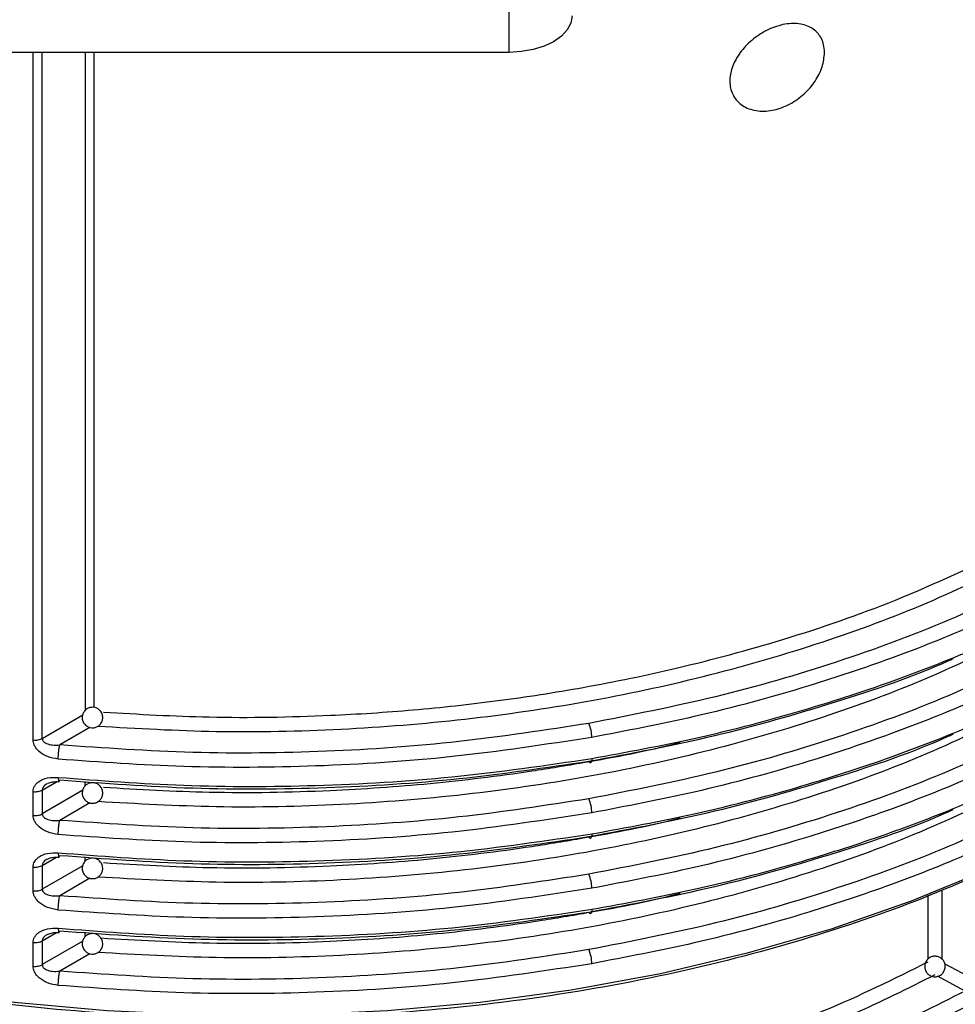
# Model space of a CAD drawing. Units: millimetres. Extents: x 5 to 292, y 5 to 415.
# Drawn here: x 113 to 122, y 243 to 252 of the extents above; entities that cross this region are included whole.
import ezdxf

# ---------------------------------------------------------------- set-up
doc = ezdxf.new("R2010")
doc.units = ezdxf.units.MM

msp = doc.modelspace()

# ---------------------------------------------------------------- linework, layer by layer
at = {"color": 7, "linetype": 'Continuous', "lineweight": 25}
for p, q in [((117.5915, 252.1377), (117.5915, 252.7178)), ((117.5915, 252.1377), (112.4915, 252.1377)), ((112.9566, 244.7031), (112.9566, 244.9348)), ((113.045, 244.9508), (113.045, 244.7191)), ((112.9566, 243.9682), (112.9566, 244.1999)), ((113.045, 244.2159), (113.045, 243.9842)), ((113.045, 243.481), (113.045, 243.2493)), ((112.9566, 243.2333), (112.9566, 243.465))]:
    msp.add_line(p, q, dxfattribs=at)
at = {"color": 8, "linetype": 'Continuous', "lineweight": 25}
for p, q in [((112.9566, 245.438), (112.9566, 252.1377)), ((113.045, 245.454), (113.045, 252.1377)), ((113.463, 252.1377), (113.463, 245.7272)), ((113.547, 252.1377), (113.547, 245.7547)), ((113.045, 245.454), (113.4388, 245.6833)), ((113.5085, 245.5602), (113.216, 245.3899)), ((113.045, 244.9508), (113.1846, 245.0307)), ((113.463, 244.9923), (113.463, 245.034)), ((113.4388, 244.9484), (113.045, 244.7191)), ((113.5085, 244.8253), (113.216, 244.655)), ((113.045, 244.2159), (113.1846, 244.2958)), ((113.463, 244.2574), (113.463, 244.2991)), ((113.4388, 244.2135), (113.045, 243.9842)), ((113.5085, 244.0905), (113.216, 243.9201)), ((121.8088, 243.9742), (121.8088, 243.3027)), ((121.673, 243.9249), (121.673, 243.3036)), ((113.463, 243.5225), (113.463, 243.5642)), ((113.045, 243.481), (113.1846, 243.561)), ((113.4388, 243.4786), (113.045, 243.2493)), ((113.5085, 243.3556), (113.216, 243.1852)), ((121.8364, 243.2588), (122.1116, 243.1107)), ((122.0344, 242.9923), (121.7668, 243.1364))]:
    msp.add_line(p, q, dxfattribs=at)
at = {"color": 7, "linetype": 'Continuous', "lineweight": 25, "flags": 128}
for points in [[(118.2054, 252.4921), (118.1936, 252.423), (118.1587, 252.3565), (118.102, 252.2952), (118.0256, 252.2415), (117.9326, 252.1974), (117.8264, 252.1647), (117.7113, 252.1445), (117.5915, 252.1377)], [(118.398, 245.258), (118.3974, 245.2432), (118.3957, 245.231), (118.393, 245.222), (118.3895, 245.2165), (118.3851, 245.2147), (118.3802, 245.2167), (118.3748, 245.2223), (118.3693, 245.2315)], [(118.398, 244.5231), (118.3974, 244.5083), (118.3957, 244.4961), (118.393, 244.4871), (118.3895, 244.4816), (118.3851, 244.4798), (118.3802, 244.4818), (118.3748, 244.4875), (118.3693, 244.4966)], [(122.954, 244.5105), (122.2538, 244.1726), (121.5104, 243.8669), (120.7283, 243.5954), (119.9123, 243.3595), (119.067, 243.1607), (118.1977, 243.0003), (117.3095, 242.8791), (116.4078, 242.7979), (115.4978, 242.7572), (114.5851, 242.7572), (113.6752, 242.7979), (112.7734, 242.8791), (111.8853, 243.0003), (111.0159, 243.1607), (110.1707, 243.3595), (109.3546, 243.5954), (108.5725, 243.8669), (107.8292, 244.1726), (107.1289, 244.5105)], [(118.398, 243.7882), (118.3974, 243.7734), (118.3957, 243.7612), (118.393, 243.7522), (118.3895, 243.7467), (118.3851, 243.7449), (118.3802, 243.7469), (118.3748, 243.7526), (118.3693, 243.7618)]]:
    msp.add_lwpolyline(points, dxfattribs=at)
at = {"color": 7, "linetype": 'Continuous', "lineweight": 25}
for centre, radius, start, end in [((118.0458, 245.4606), 0.3522, 0.42254, 23.31549), ((118.0457, 244.7257), 0.3523, 0.42389, 23.3125), ((118.0458, 243.9909), 0.3522, 0.42254, 23.31549), ((118.0457, 243.256), 0.3523, 0.42389, 23.3125)]:
    msp.add_arc(centre, radius, start, end, dxfattribs=at)
for points, knots in [([(120.6652, 252.1342), (120.6606, 252.0884), (120.6513, 251.9968), (120.5787, 251.8546), (120.4706, 251.7279), (120.3311, 251.6282), (120.1734, 251.5683), (120.0143, 251.5582), (119.8756, 251.6021), (119.7787, 251.6939), (119.736, 251.8173), (119.7474, 251.9538), (119.8064, 252.0903), (119.9068, 252.2174), (120.042, 252.3249), (120.2, 252.3993), (120.3615, 252.4277), (120.5041, 252.4032), (120.6077, 252.3293), (120.6586, 252.2321), (120.6634, 252.1608), (120.6652, 252.1342)], [0, 0, 0, 0, 0.051003, 0.101985, 0.153636, 0.206978, 0.26242, 0.319649, 0.377297, 0.433248, 0.485996, 0.535989, 0.585247, 0.635963, 0.68949, 0.745806, 0.8035, 0.860573, 0.915647, 0.968511, 1, 1, 1, 1]), ([(113.5855, 245.5728), (113.9694, 245.551), (114.7568, 245.5062), (115.9564, 245.5325), (117.164, 245.6289), (118.3472, 245.8013), (119.4922, 246.0452), (120.5845, 246.3599), (121.6191, 246.7365), (122.243, 247.0385), (122.5547, 247.1894)], [0, 0, 0, 0, 0.119638, 0.245386, 0.371339, 0.497115, 0.622802, 0.748552, 0.874393, 1, 1, 1, 1]), ([(122.8798, 247.0787), (122.5521, 246.917), (121.892, 246.5913), (120.7876, 246.1865), (119.6144, 245.8428), (118.7845, 245.681), (118.3693, 245.6)], [0, 0, 0, 0, 0.246869, 0.49727, 0.748517, 1, 1, 1, 1]), ([(122.9541, 246.9581), (122.6827, 246.8225), (122.1595, 246.5611), (121.3357, 246.2341), (120.4274, 245.9297), (119.4571, 245.6657), (118.7326, 245.5272), (118.398, 245.4632)], [0, 0, 0, 0, 0.203503, 0.39228, 0.56633, 0.799727, 1, 1, 1, 1]), ([(118.398, 245.258), (118.7324, 245.3197), (119.4565, 245.4533), (120.4266, 245.7101), (121.335, 246.0074), (122.1591, 246.3275), (122.6825, 246.5841), (122.954, 246.7173)], [0, 0, 0, 0, 0.200133, 0.433485, 0.607555, 0.796394, 1, 1, 1, 1]), ([(122.8798, 246.3439), (122.5521, 246.1821), (121.892, 245.8564), (120.7876, 245.4516), (119.6144, 245.108), (118.7845, 244.9461), (118.3693, 244.8652)], [0, 0, 0, 0, 0.246869, 0.49727, 0.748517, 1, 1, 1, 1]), ([(118.3693, 245.2315), (118.7832, 245.309), (119.6111, 245.464), (120.7752, 245.8024), (121.5484, 246.0602), (121.9019, 246.2238), (121.9176, 246.2311)], [0, 0, 0, 0, 0.328308, 0.656726, 0.984752, 1, 1, 1, 1]), ([(122.954, 246.2232), (122.6825, 246.0875), (122.1591, 245.826), (121.335, 245.499), (120.4266, 245.1946), (119.4565, 244.9307), (118.7324, 244.7922), (118.398, 244.7283)], [0, 0, 0, 0, 0.203606, 0.392445, 0.566515, 0.799866, 1, 1, 1, 1]), ([(118.398, 244.5231), (118.7324, 244.5848), (119.4565, 244.7184), (120.4266, 244.9752), (121.335, 245.2725), (122.1591, 245.5926), (122.6825, 245.8492), (122.954, 245.9824)], [0, 0, 0, 0, 0.200133, 0.433485, 0.607555, 0.796394, 1, 1, 1, 1]), ([(113.6203, 245.7066), (113.6127, 245.717), (113.6018, 245.732), (113.5784, 245.7469), (113.555, 245.7557), (113.5242, 245.7578), (113.4911, 245.7494), (113.4615, 245.7289), (113.441, 245.6992), (113.4332, 245.6688), (113.4337, 245.6368), (113.442, 245.618), (113.4471, 245.6066)], [0, 0, 0, 0, 0.122509, 0.175322, 0.263332, 0.359912, 0.467307, 0.584494, 0.697904, 0.80533, 0.881238, 1, 1, 1, 1]), ([(113.4471, 245.6066), (113.4548, 245.5961), (113.4657, 245.5811), (113.489, 245.5663), (113.5124, 245.5574), (113.5433, 245.5553), (113.5763, 245.5638), (113.606, 245.5843), (113.6264, 245.6139), (113.6343, 245.6444), (113.6337, 245.6763), (113.6254, 245.6951), (113.6203, 245.7066)], [0, 0, 0, 0, 0.122513, 0.175328, 0.26334, 0.359922, 0.467321, 0.58451, 0.697924, 0.805323, 0.881234, 1, 1, 1, 1]), ([(118.3693, 245.6), (117.9494, 245.5351), (117.1095, 245.4052), (115.8133, 245.3161), (114.5087, 245.2991), (113.6469, 245.3596), (113.216, 245.3899)], [0, 0, 0, 0, 0.2499425, 0.4999267, 0.7499721, 1, 1, 1, 1]), ([(122.8798, 245.609), (122.5521, 245.4472), (121.892, 245.1215), (120.7876, 244.7167), (119.6144, 244.3731), (118.7845, 244.2112), (118.3693, 244.1303)], [0, 0, 0, 0, 0.246869, 0.49727, 0.748517, 1, 1, 1, 1]), ([(118.3693, 244.4966), (118.7832, 244.5741), (119.6111, 244.7291), (120.7752, 245.0676), (121.5484, 245.3252), (121.9019, 245.489), (121.9176, 245.4962)], [0, 0, 0, 0, 0.328308, 0.656726, 0.984752, 1, 1, 1, 1]), ([(122.954, 245.4883), (122.6825, 245.3526), (122.1591, 245.0911), (121.335, 244.7641), (120.4266, 244.4597), (119.4565, 244.1958), (118.7324, 244.0574), (118.398, 243.9935)], [0, 0, 0, 0, 0.2036057, 0.3924447, 0.5665151, 0.7998665, 1, 1, 1, 1]), ([(112.9566, 245.438), (112.9646, 245.4374), (112.9806, 245.4364), (113.0044, 245.4392), (113.0268, 245.4448), (113.0389, 245.4509), (113.045, 245.454)], [0, 0, 0, 0, 0.249998, 0.500001, 0.75, 1, 1, 1, 1]), ([(113.2007, 245.2514), (113.1645, 245.2576), (113.0971, 245.2693), (113.0264, 245.3126), (112.9882, 245.352), (112.9698, 245.381), (112.9586, 245.41), (112.9573, 245.4287), (112.9566, 245.438)], [0, 0, 0, 0, 0.3108781, 0.5805696, 0.6953992, 0.8065087, 0.9037, 1, 1, 1, 1]), ([(113.045, 245.454), (113.0455, 245.4493), (113.0465, 245.4395), (113.0549, 245.4262), (113.068, 245.414), (113.0954, 245.3986), (113.1455, 245.3862), (113.1909, 245.3886), (113.216, 245.3899)], [0, 0, 0, 0, 0.079623, 0.165142, 0.260208, 0.367616, 0.650055, 1, 1, 1, 1]), ([(118.398, 245.4632), (117.9472, 245.3941), (117.0635, 245.2585), (115.7269, 245.1733), (114.4393, 245.163), (113.6074, 245.2223), (113.2007, 245.2514)], [0, 0, 0, 0, 0.2659092, 0.5212131, 0.7659105, 1, 1, 1, 1]), ([(113.2007, 245.2514), (113.2009, 245.2624), (113.2011, 245.2793), (113.203, 245.3054), (113.205, 245.3258), (113.2074, 245.3454), (113.211, 245.3689), (113.214, 245.3816), (113.216, 245.3899)], [0, 0, 0, 0, 0.23953, 0.368443, 0.500084, 0.631669, 0.760536, 1, 1, 1, 1]), ([(113.2007, 245.0738), (113.6074, 245.043), (114.4393, 244.98), (115.7269, 244.9839), (117.0635, 245.0617), (117.9472, 245.1917), (118.398, 245.258)], [0, 0, 0, 0, 0.234089, 0.478786, 0.73409, 1, 1, 1, 1]), ([(113.216, 245.049), (113.6468, 245.0169), (114.5086, 244.9526), (115.8131, 244.9628), (117.1093, 245.0447), (117.9493, 245.1693), (118.3693, 245.2315)], [0, 0, 0, 0, 0.249996, 0.500011, 0.750032, 1, 1, 1, 1]), ([(118.398, 243.7882), (118.7324, 243.8499), (119.4566, 243.9835), (120.4267, 244.2403), (121.3352, 244.5377), (122.1594, 244.8578), (122.6828, 245.1145), (122.9544, 245.2477)], [0, 0, 0, 0, 0.200124, 0.433472, 0.607544, 0.796387, 1, 1, 1, 1]), ([(112.9566, 244.9348), (112.9573, 244.9439), (112.9586, 244.9623), (112.9698, 244.989), (112.9882, 245.0142), (113.0263, 245.0458), (113.097, 245.0752), (113.1645, 245.0743), (113.2007, 245.0738)], [0, 0, 0, 0, 0.0961, 0.193271, 0.304141, 0.419218, 0.689096, 1, 1, 1, 1]), ([(113.1039, 245.0161), (113.1167, 245.0214), (113.147, 245.0339), (113.1854, 245.0324), (113.2077, 245.0315)], [0, 0, 0, 0, 0.420029, 1, 1, 1, 1]), ([(113.2063, 245.0321), (113.2067, 245.0318), (113.2079, 245.0307), (113.211, 245.034), (113.214, 245.0431), (113.216, 245.049)], [0, 0, 0, 0, 0.151618, 0.448478, 1, 1, 1, 1]), ([(113.6203, 244.9717), (113.6127, 244.9821), (113.6018, 244.9971), (113.5784, 245.012), (113.555, 245.0208), (113.5242, 245.0229), (113.4911, 245.0145), (113.4615, 244.994), (113.441, 244.9643), (113.4332, 244.9339), (113.4337, 244.9019), (113.442, 244.8831), (113.4471, 244.8717)], [0, 0, 0, 0, 0.122514, 0.175314, 0.263328, 0.359912, 0.467312, 0.584504, 0.69792, 0.805321, 0.881232, 1, 1, 1, 1]), ([(112.9566, 244.9348), (112.9646, 244.9343), (112.9806, 244.9333), (113.0044, 244.9361), (113.0268, 244.9417), (113.0389, 244.9478), (113.045, 244.9508)], [0, 0, 0, 0, 0.249998, 0.500001, 0.75, 1, 1, 1, 1]), ([(113.4471, 244.8717), (113.4548, 244.8612), (113.4657, 244.8463), (113.489, 244.8314), (113.5124, 244.8225), (113.5433, 244.8204), (113.5763, 244.8289), (113.606, 244.8494), (113.6264, 244.879), (113.6343, 244.9095), (113.6337, 244.9415), (113.6254, 244.9602), (113.6203, 244.9717)], [0, 0, 0, 0, 0.1225093, 0.1753217, 0.2633315, 0.3599117, 0.4673078, 0.5844928, 0.6979029, 0.8052988, 0.8812375, 1, 1, 1, 1]), ([(118.3693, 244.8652), (117.9494, 244.8002), (117.1095, 244.6703), (115.8133, 244.5812), (114.5087, 244.5642), (113.6469, 244.6247), (113.216, 244.655)], [0, 0, 0, 0, 0.249943, 0.499927, 0.749972, 1, 1, 1, 1]), ([(122.8798, 244.8741), (122.5521, 244.7124), (121.892, 244.3866), (120.7876, 243.9818), (119.6144, 243.6382), (118.7845, 243.4763), (118.3693, 243.3954)], [0, 0, 0, 0, 0.246869, 0.49727, 0.748517, 1, 1, 1, 1]), ([(112.9566, 244.7031), (112.9646, 244.7026), (112.9806, 244.7016), (113.0044, 244.7043), (113.0268, 244.7099), (113.0389, 244.716), (113.045, 244.7191)], [0, 0, 0, 0, 0.249998, 0.500001, 0.75, 1, 1, 1, 1]), ([(113.045, 244.7191), (113.0455, 244.7144), (113.0465, 244.7046), (113.0549, 244.6913), (113.068, 244.6791), (113.0954, 244.6637), (113.1455, 244.6513), (113.1909, 244.6537), (113.216, 244.655)], [0, 0, 0, 0, 0.07962, 0.165135, 0.260239, 0.367643, 0.65007, 1, 1, 1, 1]), ([(118.398, 244.7283), (117.9472, 244.6592), (117.0635, 244.5236), (115.7269, 244.4384), (114.4393, 244.4281), (113.6074, 244.4875), (113.2007, 244.5165)], [0, 0, 0, 0, 0.265909, 0.521213, 0.765911, 1, 1, 1, 1]), ([(118.3693, 243.7618), (118.7832, 243.8392), (119.6111, 243.9942), (120.7752, 244.3327), (121.5484, 244.5903), (121.9019, 244.7541), (121.9176, 244.7614)], [0, 0, 0, 0, 0.328303, 0.656717, 0.984738, 1, 1, 1, 1]), ([(122.954, 244.7534), (122.6825, 244.6177), (122.1591, 244.3562), (121.335, 244.0292), (120.4266, 243.7248), (119.4565, 243.4609), (118.7324, 243.3225), (118.398, 243.2586)], [0, 0, 0, 0, 0.203606, 0.392445, 0.566515, 0.799866, 1, 1, 1, 1]), ([(113.2007, 244.5165), (113.1645, 244.5227), (113.0971, 244.5344), (113.0264, 244.5778), (112.9882, 244.6171), (112.9698, 244.6461), (112.9586, 244.6751), (112.9573, 244.6938), (112.9566, 244.7031)], [0, 0, 0, 0, 0.3108671, 0.5805721, 0.6953998, 0.806478, 0.9036677, 1, 1, 1, 1]), ([(113.2007, 244.5165), (113.2009, 244.5275), (113.2011, 244.5445), (113.203, 244.5705), (113.205, 244.5909), (113.2074, 244.6106), (113.211, 244.634), (113.214, 244.6467), (113.216, 244.655)], [0, 0, 0, 0, 0.239536, 0.368452, 0.500038, 0.631674, 0.760545, 1, 1, 1, 1]), ([(113.2007, 244.339), (113.6074, 244.3082), (114.4393, 244.2451), (115.7269, 244.249), (117.0635, 244.3268), (117.9472, 244.4568), (118.398, 244.5231)], [0, 0, 0, 0, 0.234089, 0.478786, 0.73409, 1, 1, 1, 1]), ([(122.8922, 244.4744), (122.549, 244.3068), (121.8533, 243.9669), (120.6736, 243.545), (119.3849, 243.192), (117.9969, 242.9286), (116.5371, 242.765), (115.0441, 242.7098), (113.5508, 242.7646), (112.0914, 242.9282), (110.7013, 243.1898), (109.4192, 243.5476), (108.5722, 243.8309), (108.184, 244.0127), (108.1541, 244.0267)], [0, 0, 0, 0, 0.084393, 0.171071, 0.259884, 0.351901, 0.444862, 0.538578, 0.632288, 0.725248, 0.817271, 0.906079, 0.992759, 1, 1, 1, 1]), ([(113.216, 244.3141), (113.6468, 244.282), (114.5086, 244.2177), (115.8131, 244.2279), (117.1093, 244.3098), (117.9493, 244.4344), (118.3693, 244.4966)], [0, 0, 0, 0, 0.249996, 0.500011, 0.750032, 1, 1, 1, 1]), ([(112.9566, 244.1999), (112.9573, 244.2091), (112.9586, 244.2274), (112.9698, 244.2541), (112.9882, 244.2793), (113.0263, 244.311), (113.097, 244.3403), (113.1645, 244.3394), (113.2007, 244.339)], [0, 0, 0, 0, 0.096067, 0.193271, 0.304112, 0.419214, 0.689094, 1, 1, 1, 1]), ([(113.1039, 244.2812), (113.1167, 244.2865), (113.147, 244.299), (113.1854, 244.2975), (113.2077, 244.2966)], [0, 0, 0, 0, 0.42006, 1, 1, 1, 1]), ([(113.2063, 244.2972), (113.2067, 244.2969), (113.2079, 244.2958), (113.211, 244.2991), (113.214, 244.3082), (113.216, 244.3141)], [0, 0, 0, 0, 0.151625, 0.448418, 1, 1, 1, 1]), ([(113.6203, 244.2368), (113.6127, 244.2473), (113.6018, 244.2622), (113.5784, 244.2771), (113.555, 244.286), (113.5242, 244.2881), (113.4911, 244.2796), (113.4615, 244.2591), (113.441, 244.2294), (113.4332, 244.199), (113.4337, 244.167), (113.442, 244.1482), (113.4471, 244.1368)], [0, 0, 0, 0, 0.122509, 0.175322, 0.263332, 0.359912, 0.467307, 0.584494, 0.697904, 0.80533, 0.881238, 1, 1, 1, 1]), ([(113.4471, 244.1368), (113.4548, 244.1263), (113.4657, 244.1114), (113.489, 244.0965), (113.5124, 244.0876), (113.5433, 244.0855), (113.5763, 244.094), (113.606, 244.1145), (113.6264, 244.1441), (113.6343, 244.1746), (113.6337, 244.2066), (113.6254, 244.2253), (113.6203, 244.2368)], [0, 0, 0, 0, 0.122513, 0.175328, 0.26334, 0.359922, 0.467321, 0.58451, 0.697924, 0.805323, 0.881234, 1, 1, 1, 1]), ([(112.9566, 244.1999), (112.9646, 244.1994), (112.9806, 244.1984), (113.0044, 244.2012), (113.0268, 244.2068), (113.0389, 244.2129), (113.045, 244.2159)], [0, 0, 0, 0, 0.249998, 0.500001, 0.75, 1, 1, 1, 1]), ([(118.3693, 244.1303), (117.9494, 244.0653), (117.1095, 243.9354), (115.8133, 243.8463), (114.5087, 243.8293), (113.6469, 243.8899), (113.216, 243.9201)], [0, 0, 0, 0, 0.2499425, 0.4999267, 0.7499721, 1, 1, 1, 1]), ([(112.9566, 243.9682), (112.9646, 243.9677), (112.9806, 243.9667), (113.0044, 243.9694), (113.0268, 243.975), (113.0389, 243.9811), (113.045, 243.9842)], [0, 0, 0, 0, 0.249998, 0.500001, 0.75, 1, 1, 1, 1]), ([(113.2007, 243.7816), (113.1645, 243.7878), (113.0971, 243.7995), (113.0264, 243.8429), (112.9882, 243.8822), (112.9698, 243.9112), (112.9586, 243.9402), (112.9573, 243.9589), (112.9566, 243.9682)], [0, 0, 0, 0, 0.3108781, 0.5805696, 0.6953992, 0.8065087, 0.9037, 1, 1, 1, 1]), ([(113.045, 243.9842), (113.0455, 243.9795), (113.0465, 243.9697), (113.0549, 243.9564), (113.068, 243.9443), (113.0954, 243.9288), (113.1455, 243.9164), (113.1909, 243.9188), (113.216, 243.9201)], [0, 0, 0, 0, 0.079623, 0.165142, 0.260208, 0.367616, 0.650055, 1, 1, 1, 1]), ([(118.398, 243.9935), (117.9472, 243.9243), (117.0635, 243.7887), (115.7269, 243.7035), (114.4393, 243.6932), (113.6074, 243.7526), (113.2007, 243.7816)], [0, 0, 0, 0, 0.2659092, 0.5212131, 0.7659105, 1, 1, 1, 1]), ([(113.2007, 243.7816), (113.2009, 243.7926), (113.2011, 243.8096), (113.203, 243.8356), (113.205, 243.856), (113.2074, 243.8757), (113.211, 243.8991), (113.214, 243.9118), (113.216, 243.9201)], [0, 0, 0, 0, 0.23953, 0.368443, 0.500084, 0.631669, 0.760536, 1, 1, 1, 1]), ([(113.2007, 243.6041), (113.6074, 243.5733), (114.4393, 243.5103), (115.7269, 243.5141), (117.0635, 243.5919), (117.9472, 243.7219), (118.398, 243.7882)], [0, 0, 0, 0, 0.234089, 0.478786, 0.73409, 1, 1, 1, 1]), ([(113.216, 243.5793), (113.6468, 243.5471), (114.5086, 243.4828), (115.8131, 243.4931), (117.1093, 243.5749), (117.9493, 243.6995), (118.3693, 243.7618)], [0, 0, 0, 0, 0.249996, 0.500011, 0.750032, 1, 1, 1, 1]), ([(112.9566, 243.465), (112.9573, 243.4742), (112.9586, 243.4925), (112.9698, 243.5192), (112.9882, 243.5444), (113.0263, 243.5761), (113.097, 243.6054), (113.1645, 243.6045), (113.2007, 243.6041)], [0, 0, 0, 0, 0.096099, 0.193269, 0.304137, 0.419213, 0.689106, 1, 1, 1, 1]), ([(113.1039, 243.5464), (113.1167, 243.5516), (113.147, 243.5641), (113.1854, 243.5626), (113.2077, 243.5617)], [0, 0, 0, 0, 0.420029, 1, 1, 1, 1]), ([(113.2063, 243.5623), (113.2067, 243.562), (113.2079, 243.5609), (113.211, 243.5642), (113.214, 243.5733), (113.216, 243.5793)], [0, 0, 0, 0, 0.151618, 0.448478, 1, 1, 1, 1]), ([(112.9566, 243.465), (112.9646, 243.4645), (112.9806, 243.4635), (113.0044, 243.4663), (113.0268, 243.4719), (113.0389, 243.478), (113.045, 243.481)], [0, 0, 0, 0, 0.249998, 0.500001, 0.75, 1, 1, 1, 1]), ([(113.6203, 243.5019), (113.6127, 243.5124), (113.6018, 243.5273), (113.5784, 243.5422), (113.555, 243.5511), (113.5242, 243.5532), (113.4911, 243.5447), (113.4615, 243.5242), (113.441, 243.4946), (113.4332, 243.4641), (113.4337, 243.4321), (113.442, 243.4134), (113.4471, 243.4019)], [0, 0, 0, 0, 0.122513, 0.175328, 0.263341, 0.359922, 0.46732, 0.58451, 0.697924, 0.805324, 0.881234, 1, 1, 1, 1]), ([(113.4471, 243.4019), (113.4548, 243.3914), (113.4657, 243.3765), (113.489, 243.3616), (113.5124, 243.3527), (113.5433, 243.3506), (113.5763, 243.3591), (113.606, 243.3796), (113.6264, 243.4093), (113.6343, 243.4397), (113.6337, 243.4717), (113.6254, 243.4905), (113.6203, 243.5019)], [0, 0, 0, 0, 0.122509, 0.175322, 0.263332, 0.359912, 0.467308, 0.584493, 0.697904, 0.80533, 0.881237, 1, 1, 1, 1]), ([(118.3693, 243.3954), (117.9494, 243.3304), (117.1095, 243.2006), (115.8133, 243.1114), (114.5087, 243.0944), (113.6469, 243.155), (113.216, 243.1852)], [0, 0, 0, 0, 0.249943, 0.499927, 0.749972, 1, 1, 1, 1]), ([(121.6537, 243.2809), (121.6485, 243.269), (121.6411, 243.252), (121.6401, 243.2244), (121.6442, 243.1998), (121.6579, 243.1722), (121.6817, 243.1479), (121.7143, 243.1326), (121.7502, 243.1298), (121.7804, 243.1383), (121.8079, 243.1548), (121.82, 243.1716), (121.8275, 243.1819)], [0, 0, 0, 0, 0.122619, 0.175308, 0.263089, 0.359333, 0.466415, 0.583434, 0.696825, 0.804096, 0.879897, 1, 1, 1, 1]), ([(121.8275, 243.1819), (121.8326, 243.1938), (121.84, 243.2107), (121.8411, 243.2384), (121.8369, 243.263), (121.8233, 243.2906), (121.7994, 243.3148), (121.7668, 243.3302), (121.7309, 243.333), (121.7007, 243.3245), (121.6732, 243.3079), (121.6611, 243.2912), (121.6537, 243.2809)], [0, 0, 0, 0, 0.122619, 0.175308, 0.263089, 0.359334, 0.466416, 0.583434, 0.696825, 0.804096, 0.879897, 1, 1, 1, 1]), ([(112.9566, 243.2333), (112.9646, 243.2328), (112.9806, 243.2318), (113.0044, 243.2346), (113.0268, 243.2401), (113.0389, 243.2462), (113.045, 243.2493)], [0, 0, 0, 0, 0.249998, 0.500001, 0.75, 1, 1, 1, 1]), ([(113.2007, 243.0467), (113.1645, 243.053), (113.0971, 243.0646), (113.0264, 243.108), (112.9882, 243.1474), (112.9698, 243.1763), (112.9586, 243.2053), (112.9573, 243.224), (112.9566, 243.2333)], [0, 0, 0, 0, 0.310878, 0.580569, 0.695398, 0.806508, 0.903666, 1, 1, 1, 1]), ([(113.045, 243.2493), (113.0455, 243.2446), (113.0465, 243.2349), (113.0549, 243.2215), (113.068, 243.2094), (113.0954, 243.194), (113.1455, 243.1815), (113.1909, 243.1839), (113.216, 243.1852)], [0, 0, 0, 0, 0.079621, 0.165137, 0.260243, 0.367613, 0.650066, 1, 1, 1, 1]), ([(118.398, 243.2586), (117.9472, 243.1894), (117.0635, 243.0538), (115.7269, 242.9686), (114.4393, 242.9583), (113.6074, 243.0177), (113.2007, 243.0467)], [0, 0, 0, 0, 0.265909, 0.521213, 0.765911, 1, 1, 1, 1]), ([(113.2007, 243.0467), (113.2009, 243.0577), (113.2011, 243.0747), (113.203, 243.1007), (113.205, 243.1211), (113.2074, 243.1408), (113.211, 243.1642), (113.214, 243.1769), (113.216, 243.1852)], [0, 0, 0, 0, 0.239536, 0.368452, 0.500038, 0.631674, 0.760545, 1, 1, 1, 1]), ([(122.0344, 242.9923), (121.7456, 242.8464), (121.1663, 242.5538), (120.1964, 242.1886), (119.166, 241.8835), (118.0818, 241.6481), (116.9598, 241.4836), (115.8139, 241.3943), (114.6568, 241.3746), (113.8921, 241.4247), (113.5098, 241.4497)], [0, 0, 0, 0, 0.124245, 0.249204, 0.374371, 0.49947, 0.624564, 0.749711, 0.874874, 1, 1, 1, 1]), ([(122.1026, 242.8685), (121.746, 242.6906), (121.0737, 242.3554), (120.2055, 242.0494), (119.6169, 241.8729), (119.2897, 241.7834), (118.9742, 241.7044), (118.6712, 241.6353), (118.3818, 241.5749), (117.7995, 241.4644), (116.9169, 241.3373), (115.7347, 241.2514), (114.593, 241.2379), (113.8556, 241.2871), (113.4952, 241.3112)], [0, 0, 0, 0, 0.151035, 0.28471, 0.325428, 0.364213, 0.401066, 0.435986, 0.468974, 0.500029, 0.633168, 0.760876, 0.883154, 1, 1, 1, 1])]:
    msp.add_open_spline(points, degree=3, knots=knots, dxfattribs=at)
at = {"color": 8, "linetype": 'Continuous', "lineweight": 25}
for points, knots in [([(113.6416, 245.7094), (113.9844, 245.6897), (114.7184, 245.6473), (115.593, 245.6635), (116.2548, 245.6994), (116.6617, 245.7304), (117.072, 245.7706), (117.485, 245.8202), (117.9001, 245.8796), (118.4887, 245.9779), (119.2873, 246.1429), (120.3119, 246.4209), (121.4187, 246.8021), (122.1186, 247.1372), (122.4882, 247.3142)], [0, 0, 0, 0, 0.108299, 0.231871, 0.274261, 0.317244, 0.360818, 0.404984, 0.449742, 0.495091, 0.597342, 0.715581, 0.849802, 1, 1, 1, 1]), ([(122.5547, 246.4546), (122.243, 246.3037), (121.6191, 246.0016), (120.5845, 245.6251), (119.4922, 245.3104), (118.3472, 245.0664), (117.164, 244.894), (115.9564, 244.7976), (114.7568, 244.7713), (113.9694, 244.8161), (113.5855, 244.8379)], [0, 0, 0, 0, 0.125607, 0.251448, 0.377198, 0.502885, 0.628661, 0.754614, 0.880362, 1, 1, 1, 1]), ([(122.5547, 245.7197), (122.243, 245.5688), (121.6191, 245.2667), (120.5845, 244.8902), (119.4922, 244.5755), (118.3472, 244.3315), (117.164, 244.1591), (115.9564, 244.0628), (114.7568, 244.0364), (113.9694, 244.0812), (113.5855, 244.1031)], [0, 0, 0, 0, 0.125607, 0.251448, 0.377198, 0.502885, 0.628661, 0.754614, 0.880362, 1, 1, 1, 1]), ([(119.2595, 245.4127), (119.2509, 245.4104), (118.9473, 245.3281), (118.4602, 245.2394), (117.8183, 245.1311), (117.3205, 245.0639), (116.8265, 245.0099), (116.3368, 244.9694), (115.6203, 244.929), (114.7184, 244.9124), (113.9845, 244.9548), (113.6416, 244.9746)], [0, 0, 0, 0, 0.004929, 0.175264, 0.265798, 0.354912, 0.442607, 0.528883, 0.613739, 0.81959, 1, 1, 1, 1]), ([(113.0948, 245.0119), (113.0918, 245.0106), (113.0815, 245.0063), (113.0681, 244.9948), (113.0549, 244.9805), (113.0465, 244.9655), (113.0455, 244.9556), (113.045, 244.9508)], [0, 0, 0, 0, 0.110925, 0.37061, 0.600589, 0.807415, 1, 1, 1, 1]), ([(113.2007, 245.0738), (113.2009, 245.0643), (113.2011, 245.0497), (113.203, 245.038), (113.2046, 245.0327), (113.2059, 245.0323), (113.2063, 245.0321)], [0, 0, 0, 0, 0.4232642, 0.6511205, 0.8837959, 1, 1, 1, 1]), ([(122.5547, 244.9848), (122.243, 244.8339), (121.6191, 244.5318), (120.5845, 244.1553), (119.4922, 243.8406), (118.3472, 243.5966), (117.164, 243.4242), (115.9564, 243.3279), (114.7568, 243.3016), (113.9694, 243.3463), (113.5855, 243.3682)], [0, 0, 0, 0, 0.125607, 0.251448, 0.377198, 0.502885, 0.628661, 0.754614, 0.880362, 1, 1, 1, 1]), ([(119.2595, 244.6778), (119.2509, 244.6755), (118.9473, 244.5933), (118.4602, 244.5045), (117.8183, 244.3963), (117.3205, 244.329), (116.8265, 244.275), (116.3368, 244.2345), (115.6203, 244.1941), (114.7184, 244.1775), (113.9845, 244.2199), (113.6416, 244.2397)], [0, 0, 0, 0, 0.0049294, 0.1752644, 0.2657979, 0.3549121, 0.442607, 0.5288826, 0.6137387, 0.8195901, 1, 1, 1, 1]), ([(113.2007, 244.339), (113.2009, 244.3294), (113.2011, 244.3148), (113.203, 244.3031), (113.2046, 244.2978), (113.2059, 244.2974), (113.2063, 244.2972)], [0, 0, 0, 0, 0.423349, 0.651179, 0.883724, 1, 1, 1, 1]), ([(113.0948, 244.2771), (113.0918, 244.2757), (113.0815, 244.2714), (113.0681, 244.2599), (113.0549, 244.2456), (113.0465, 244.2306), (113.0455, 244.2207), (113.045, 244.2159)], [0, 0, 0, 0, 0.1109251, 0.3706103, 0.600589, 0.807415, 1, 1, 1, 1]), ([(119.2595, 243.943), (119.2509, 243.9406), (118.9473, 243.8583), (118.4602, 243.7696), (117.8183, 243.6614), (117.3205, 243.5941), (116.8265, 243.5401), (116.3368, 243.4996), (115.6203, 243.4592), (114.7101, 243.4427), (113.9679, 243.4856), (113.6168, 243.5059)], [0, 0, 0, 0, 0.004908, 0.174506, 0.264647, 0.353376, 0.440691, 0.526593, 0.611082, 0.816042, 1, 1, 1, 1]), ([(113.2007, 243.6041), (113.2009, 243.5946), (113.2011, 243.5799), (113.203, 243.5682), (113.2046, 243.5629), (113.2059, 243.5625), (113.2063, 243.5623)], [0, 0, 0, 0, 0.4232642, 0.6511205, 0.8837959, 1, 1, 1, 1]), ([(113.0948, 243.5422), (113.0918, 243.5409), (113.0815, 243.5365), (113.0681, 243.525), (113.0549, 243.5107), (113.0465, 243.4957), (113.0455, 243.4858), (113.045, 243.481)], [0, 0, 0, 0, 0.110868, 0.370629, 0.600601, 0.807421, 1, 1, 1, 1]), ([(121.673, 243.2741), (121.3412, 243.1096), (120.6957, 242.7896), (119.633, 242.4178), (118.5727, 242.1359), (117.4277, 241.9205), (116.2274, 241.7886), (115.0399, 241.7424), (114.3047, 241.7771), (113.9742, 241.7927)], [0, 0, 0, 0, 0.1563089, 0.304095, 0.4433563, 0.574091, 0.7350822, 0.8809223, 1, 1, 1, 1]), ([(121.741, 243.1502), (121.4749, 243.0162), (120.9428, 242.7482), (120.0508, 242.4092), (119.0984, 242.121), (118.0877, 241.8937), (117.0411, 241.7309), (115.9771, 241.6372), (114.9312, 241.606), (114.2479, 241.6393), (113.918, 241.6553)], [0, 0, 0, 0, 0.124289, 0.248584, 0.37545, 0.503074, 0.630698, 0.757564, 0.88294, 1, 1, 1, 1])]:
    msp.add_open_spline(points, degree=3, knots=knots, dxfattribs=at)

doc.saveas('drawing.dxf')
